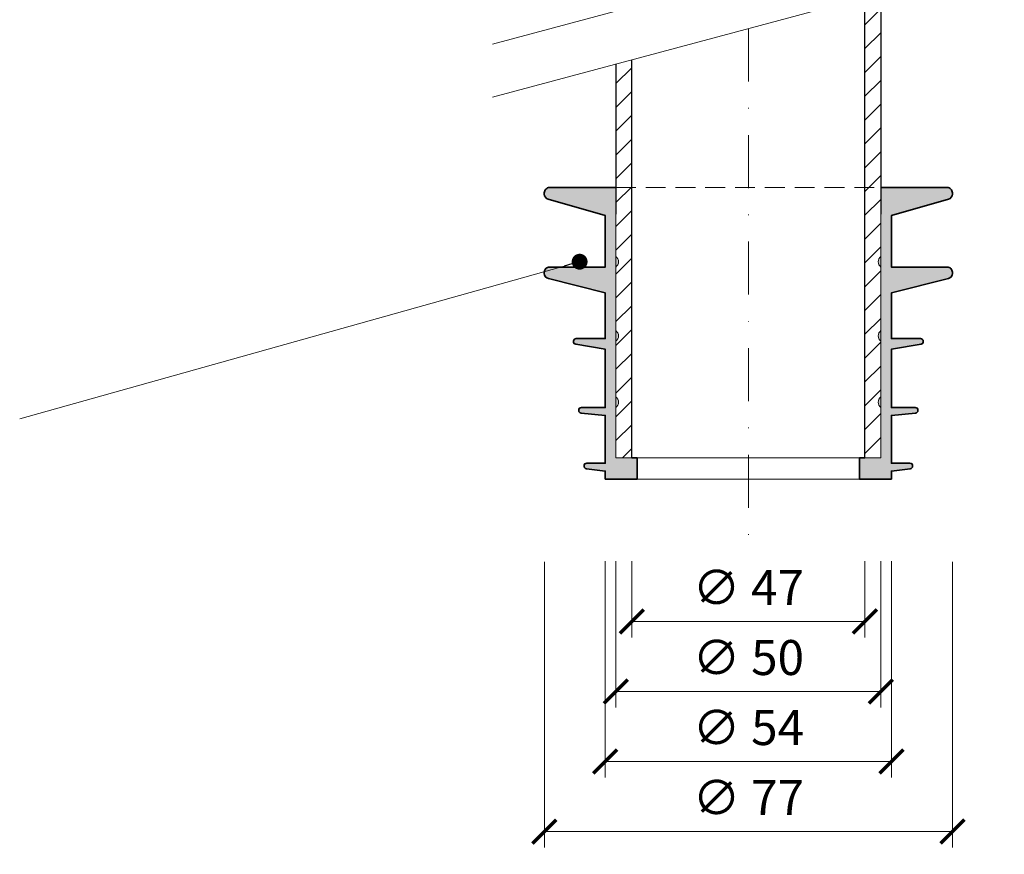
# Model space of a CAD drawing. Units: millimetres. Extents: x -3775 to 5975, y 5802 to 22714.
# Drawn here: x 293 to 479, y 11182 to 11339 of the extents above; entities that cross this region are included whole.
import ezdxf

# ---------------------------------------------------------------- set-up
doc = ezdxf.new("R2010")
doc.units = ezdxf.units.MM
doc.linetypes.add('DASHDOT2', pattern=[0.5, 0.25, -0.125, 0, -0.125])
doc.linetypes.add('HIDDEN2', pattern=[0.1875, 0.125, -0.0625])
doc.layers.get('DEFPOINTS').update_dxf_attribs({"color": 254, "lineweight": 30})
for name, color, linetype, lineweight in [('TOPWET_KOTY', 30, 'Continuous', 13), ('TOPWET_TENKOU', 142, 'Continuous', 13), ('TOPWET_TLUSTOU', 142, 'Continuous', 30), ('TOPWET_ZAKLAD_TENKOU', 142, 'Continuous', 15), ('TOPWET_ZAKLD_TLUSTOU', 142, 'Continuous', 35), ('TOPWET_ČEŠTINA', 225, 'Continuous', 13)]:
    doc.layers.add(name, color=color, linetype=linetype, lineweight=lineweight)
doc.styles.add('REGULAR_ARIAL_NARROW', font='ARIALN.TTF')
doc.dimstyles.new('ISO-TW 1-3', dxfattribs={"dimscale": 3, "dimtxt": 2.2, "dimasz": 1.5, "dimexe": 1, "dimexo": 0, "dimgap": 0.75, "dimtad": 1, "dimdec": 0, "dimtxsty": 'REGULAR_ARIAL_NARROW', "dimblk": 'ARCHTICK', "dimcen": 0.5, "dimclrd": 256, "dimclre": 256, "dimclrt": 256, "dimadec": 0, "dimazin": 0, "dimtfac": 1, "dimtdec": 0, "dimtmove": 1, "dimatfit": 3, "dimldrblk": 'DOT', "dimfxl": 1, "dimtfill": 1, "dimtzin": 0, "dimlwd": -1, "dimlwe": -1, "dimarcsym": 0})
pattern_1 = [(45, (20438.0296, 31912.338), (-2.24506403, 2.24506403), [])]

# ---------------------------------------------------------------- blocks, each defined once
blk = doc.blocks.new('_ArchTick')
at = {"color": 0, "linetype": 'ByBlock', "const_width": 0.15}
blk.add_lwpolyline([(-0.5, -0.5), (0.5, 0.5)], dxfattribs=at)
blk = doc.blocks.new('_Dot')
at = {"color": 0, "linetype": 'ByBlock', "lineweight": -2}
blk.add_line((-0.5, 0), (-1, 0), dxfattribs=at)
at = {"color": 0, "linetype": 'ByBlock', "const_width": 0.5}
blk.add_lwpolyline([(-0.25, 0, 1), (0.25, 0, 1)], format="xyb", close=True, dxfattribs=at)
blk = doc.blocks.new('*U176')
at = {"layer": 'TOPWET_ZAKLAD_TENKOU', "ltscale": 40}
h = blk.add_hatch(dxfattribs=at)
h.set_pattern_fill('TRIANG', color=256, scale=0.15, angle=75)
edge = h.paths.add_edge_path()
edge.add_line((-25, 0), (-25, 9.5))
edge.add_arc((-25.75, 10.5), 1.25, 306.8699, 413.1301)
edge.add_line((-25, 11.5), (-25, 22))
edge.add_arc((-25.75, 23), 1.25, 306.8699, 413.1301)
edge.add_line((-25, 24), (-25, 36))
edge.add_arc((-25.75, 37), 1.25, 306.8699, 413.1301)
edge.add_line((-25, 38), (-25, 51))
edge.add_line((-25, 51), (-37.5, 51))
edge.add_arc((-37.5, 50), 1, 90, 180)
edge.add_line((-38.5, 50), (-38.5, 49.75))
edge.add_arc((-37.5, 49.75), 1, 180, 254.0546)
edge.add_line((-37.77, 48.79), (-27, 45.71))
edge.add_line((-27, 45.71), (-27, 36))
edge.add_line((-27, 36), (-37.5, 36))
edge.add_arc((-37.5, 35), 1, 90, 180)
edge.add_line((-38.5, 35), (-38.5, 34.78))
edge.add_arc((-37.5, 34.78), 1, 180, 255.9638)
edge.add_line((-37.74, 33.81), (-27, 31.13))
edge.add_line((-27, 31.13), (-27, 22.5))
edge.add_line((-27, 22.5), (-32.5, 22.5))
edge.add_arc((-32.5, 22), 0.5, 90, 180)
edge.add_line((-33, 22), (-33, 21.92))
edge.add_arc((-32.5, 21.92), 0.5, 180, 260.5377)
edge.add_line((-32.58, 21.43), (-27, 20.5))
edge.add_line((-27, 20.5), (-27, 9.5))
edge.add_line((-27, 9.5), (-31.5, 9.5))
edge.add_arc((-31.5, 9), 0.5, 90, 180)
edge.add_line((-32, 9), (-32, 8.95))
edge.add_arc((-31.5, 8.95), 0.5, 180, 264.2894)
edge.add_line((-31.55, 8.45), (-27, 8))
edge.add_line((-27, 8), (-27, -1))
edge.add_line((-27, -1), (-30.5, -1))
edge.add_arc((-30.5, -1.5), 0.5, 90, 180)
edge.add_line((-31, -1.5), (-31, -1.56))
edge.add_arc((-30.5, -1.56), 0.5, 180, 262.875)
edge.add_line((-30.56, -2.05), (-27, -2.5))
edge.add_line((-27, -2.5), (-27, -4))
edge.add_line((-27, -4), (-21, -4))
edge.add_line((-21, -4), (-21, 0))
edge.add_line((-21, 0), (-25, 0))
edge = h.paths.add_edge_path()
edge.add_line((25, 0), (25, 9.5))
edge.add_arc((25.75, 10.5), 1.25, 126.8699, 233.1301, ccw=False)
edge.add_line((25, 11.5), (25, 22))
edge.add_arc((25.75, 23), 1.25, 126.8699, 233.1301, ccw=False)
edge.add_line((25, 24), (25, 36))
edge.add_arc((25.75, 37), 1.25, 126.8699, 233.1301, ccw=False)
edge.add_line((25, 38), (25, 51))
edge.add_line((25, 51), (37.5, 51))
edge.add_arc((37.5, 50), 1, 0, 90, ccw=False)
edge.add_line((38.5, 50), (38.5, 49.75))
edge.add_arc((37.5, 49.75), 1, 285.9454, 360, ccw=False)
edge.add_line((37.77, 48.79), (27, 45.71))
edge.add_line((27, 45.71), (27, 36))
edge.add_line((27, 36), (37.5, 36))
edge.add_arc((37.5, 35), 1, 0, 90, ccw=False)
edge.add_line((38.5, 35), (38.5, 34.78))
edge.add_arc((37.5, 34.78), 1, 284.0362, 360, ccw=False)
edge.add_line((37.74, 33.81), (27, 31.13))
edge.add_line((27, 31.13), (27, 22.5))
edge.add_line((27, 22.5), (32.5, 22.5))
edge.add_arc((32.5, 22), 0.5, 0, 90, ccw=False)
edge.add_line((33, 22), (33, 21.92))
edge.add_arc((32.5, 21.92), 0.5, 279.4623, 360, ccw=False)
edge.add_line((32.58, 21.43), (27, 20.5))
edge.add_line((27, 20.5), (27, 9.5))
edge.add_line((27, 9.5), (31.5, 9.5))
edge.add_arc((31.5, 9), 0.5, 0, 90, ccw=False)
edge.add_line((32, 9), (32, 8.95))
edge.add_arc((31.5, 8.95), 0.5, -84.2894, 0, ccw=False)
edge.add_line((31.55, 8.45), (27, 8))
edge.add_line((27, 8), (27, -1))
edge.add_line((27, -1), (30.5, -1))
edge.add_arc((30.5, -1.5), 0.5, 0, 90, ccw=False)
edge.add_line((31, -1.5), (31, -1.56))
edge.add_arc((30.5, -1.56), 0.5, -82.875, 0, ccw=False)
edge.add_line((30.56, -2.05), (27, -2.5))
edge.add_line((27, -2.5), (27, -4))
edge.add_line((27, -4), (21, -4))
edge.add_line((21, -4), (21, 0))
edge.add_line((21, 0), (25, 0))
at = {"layer": 'TOPWET_ZAKLAD_TENKOU'}
for points in [[(-25, 0), (-25, 9.5, 0.5), (-25, 11.5), (-25, 22, 0.5), (-25, 24), (-25, 36, 0.5), (-25, 38), (-25, 51), (-37.5, 51, 0.414214), (-38.5, 50), (-38.5, 49.75, 0.33486), (-37.77, 48.79), (-27, 45.71), (-27, 36), (-37.5, 36, 0.414214), (-38.5, 35), (-38.5, 34.78, 0.344151), (-37.74, 33.81), (-27, 31.13), (-27, 22.5), (-32.5, 22.5, 0.414214), (-33, 22), (-33, 21.92, 0.366629), (-32.58, 21.43), (-27, 20.5), (-27, 9.5), (-31.5, 9.5, 0.414214), (-32, 9), (-32, 8.95, 0.385314), (-31.55, 8.45), (-27, 8), (-27, -1), (-30.5, -1, 0.414214), (-31, -1.5), (-31, -1.56, 0.378242), (-30.56, -2.05), (-27, -2.5), (-27, -4), (-21, -4), (-21, 0)], [(25, 0), (25, 9.5, -0.5), (25, 11.5), (25, 22, -0.5), (25, 24), (25, 36, -0.5), (25, 38), (25, 51), (37.5, 51, -0.414214), (38.5, 50), (38.5, 49.75, -0.33486), (37.77, 48.79), (27, 45.71), (27, 36), (37.5, 36, -0.414214), (38.5, 35), (38.5, 34.78, -0.344151), (37.74, 33.81), (27, 31.13), (27, 22.5), (32.5, 22.5, -0.414214), (33, 22), (33, 21.92, -0.366629), (32.58, 21.43), (27, 20.5), (27, 9.5), (31.5, 9.5, -0.414214), (32, 9), (32, 8.95, -0.385314), (31.55, 8.45), (27, 8), (27, -1), (30.5, -1, -0.414214), (31, -1.5), (31, -1.56, -0.378242), (30.56, -2.05), (27, -2.5), (27, -4), (21, -4), (21, 0)]]:
    blk.add_lwpolyline(points, format="xyb", close=True, dxfattribs=at)
at = {"layer": 'TOPWET_ZAKLAD_TENKOU', "linetype": 'HIDDEN2', "ltscale": 30}
blk.add_lwpolyline([(-25, 51), (25, 51)], dxfattribs=at)
at = {"layer": 'TOPWET_ZAKLAD_TENKOU'}
for points in [[(-21, 0), (21, 0)], [(-21, -4), (21, -4)]]:
    blk.add_lwpolyline(points, dxfattribs=at)
at = {"layer": 'TOPWET_ZAKLD_TLUSTOU'}
for points in [[(-25, 51), (-37.5, 51, 0.414214), (-38.5, 50), (-38.5, 49.75, 0.33486), (-37.77, 48.79), (-27, 45.71), (-27, 36), (-37.5, 36, 0.414214), (-38.5, 35), (-38.5, 34.78, 0.344151), (-37.74, 33.81), (-27, 31.13), (-27, 22.5), (-32.5, 22.5, 0.414214), (-33, 22), (-33, 21.92, 0.366629), (-32.58, 21.43), (-27, 20.5), (-27, 9.5), (-31.5, 9.5, 0.414214), (-32, 9), (-32, 8.95, 0.385314), (-31.55, 8.45), (-27, 8), (-27, -1), (-30.5, -1, 0.414214), (-31, -1.5), (-31, -1.56, 0.378242), (-30.56, -2.05), (-27, -2.5), (-27, -4), (-21, -4), (-21, 0), (-22, 0)], [(25, 51), (37.5, 51, -0.414214), (38.5, 50), (38.5, 49.75, -0.33486), (37.77, 48.79), (27, 45.71), (27, 36), (37.5, 36, -0.414214), (38.5, 35), (38.5, 34.78, -0.344151), (37.74, 33.81), (27, 31.13), (27, 22.5), (32.5, 22.5, -0.414214), (33, 22), (33, 21.92, -0.366629), (32.58, 21.43), (27, 20.5), (27, 9.5), (31.5, 9.5, -0.414214), (32, 9), (32, 8.95, -0.385314), (31.55, 8.45), (27, 8), (27, -1), (30.5, -1, -0.414214), (31, -1.5), (31, -1.56, -0.378242), (30.56, -2.05), (27, -2.5), (27, -4), (21, -4), (21, 0), (22, 0)]]:
    blk.add_lwpolyline(points, format="xyb", dxfattribs=at)
blk = doc.blocks.new('*D491')
at = {"layer": 'DEFPOINTS', "color": 0, "ltscale": 40, "transparency": 16777216}
for p in [(405.39, 11237.32), (455.39, 11237.32), (455.39, 11212.75)]:
    blk.add_point(p, dxfattribs=at)
at = {"layer": 'TOPWET_KOTY', "ltscale": 40, "transparency": 16777216}
for p, q in [((405.39, 11237.32), (405.39, 11209.75)), ((455.39, 11237.32), (455.39, 11209.75)), ((405.39, 11212.75), (455.39, 11212.75))]:
    blk.add_line(p, q, dxfattribs=at)
at = {"layer": 'TOPWET_KOTY', "ltscale": 40, "transparency": 16777216, "xscale": 4.5, "yscale": 4.5, "zscale": 4.5, "rotation": 180}
blk.add_blockref('_ArchTick', (405.39, 11212.75), dxfattribs=at)
at = {"layer": 'TOPWET_KOTY', "ltscale": 40, "transparency": 16777216, "xscale": 4.5, "yscale": 4.5, "zscale": 4.5}
blk.add_blockref('_ArchTick', (455.39, 11212.75), dxfattribs=at)
at = {"layer": 'TOPWET_KOTY', "ltscale": 40, "transparency": 16777216, "insert": (430.39, 11218.3), "char_height": 6.6, "attachment_point": 5, "style": 'REGULAR_ARIAL_NARROW', "bg_fill": 3, "box_fill_scale": 1.1, "bg_fill_color": 256, "bg_fill_true_color": 13158600, "bg_fill_transparency": 0}
blk.add_mtext('∅ 50', dxfattribs=at)
blk = doc.blocks.new('*D492')
at = {"layer": 'DEFPOINTS', "color": 0, "ltscale": 40, "transparency": 16777216}
for p in [(408.39, 11237.32), (452.39, 11237.32), (452.39, 11225.96)]:
    blk.add_point(p, dxfattribs=at)
at = {"layer": 'TOPWET_KOTY', "ltscale": 40, "transparency": 16777216}
for p, q in [((408.39, 11237.32), (408.39, 11222.96)), ((452.39, 11237.32), (452.39, 11222.96)), ((408.39, 11225.96), (452.39, 11225.96))]:
    blk.add_line(p, q, dxfattribs=at)
at = {"layer": 'TOPWET_KOTY', "ltscale": 40, "transparency": 16777216, "xscale": 4.5, "yscale": 4.5, "zscale": 4.5, "rotation": 180}
blk.add_blockref('_ArchTick', (408.39, 11225.96), dxfattribs=at)
at = {"layer": 'TOPWET_KOTY', "ltscale": 40, "transparency": 16777216, "xscale": 4.5, "yscale": 4.5, "zscale": 4.5}
blk.add_blockref('_ArchTick', (452.39, 11225.96), dxfattribs=at)
at = {"layer": 'TOPWET_KOTY', "ltscale": 40, "transparency": 16777216, "insert": (430.39, 11231.51), "char_height": 6.6, "attachment_point": 5, "style": 'REGULAR_ARIAL_NARROW', "bg_fill": 3, "box_fill_scale": 1.1, "bg_fill_color": 256, "bg_fill_true_color": 13158600, "bg_fill_transparency": 0}
blk.add_mtext('∅ 47', dxfattribs=at)
blk = doc.blocks.new('*D493')
at = {"layer": 'DEFPOINTS', "color": 0, "ltscale": 40, "transparency": 16777216}
for p in [(403.39, 11237.32), (457.39, 11237.32), (457.39, 11199.54)]:
    blk.add_point(p, dxfattribs=at)
at = {"layer": 'TOPWET_KOTY', "ltscale": 40, "transparency": 16777216}
for p, q in [((403.39, 11237.32), (403.39, 11196.54)), ((457.39, 11237.32), (457.39, 11196.54)), ((403.39, 11199.54), (457.39, 11199.54))]:
    blk.add_line(p, q, dxfattribs=at)
at = {"layer": 'TOPWET_KOTY', "ltscale": 40, "transparency": 16777216, "xscale": 4.5, "yscale": 4.5, "zscale": 4.5, "rotation": 180}
blk.add_blockref('_ArchTick', (403.39, 11199.54), dxfattribs=at)
at = {"layer": 'TOPWET_KOTY', "ltscale": 40, "transparency": 16777216, "xscale": 4.5, "yscale": 4.5, "zscale": 4.5}
blk.add_blockref('_ArchTick', (457.39, 11199.54), dxfattribs=at)
at = {"layer": 'TOPWET_KOTY', "ltscale": 40, "transparency": 16777216, "insert": (430.39, 11205.09), "char_height": 6.6, "attachment_point": 5, "style": 'REGULAR_ARIAL_NARROW', "bg_fill": 3, "box_fill_scale": 1.1, "bg_fill_color": 256, "bg_fill_true_color": 13158600, "bg_fill_transparency": 0}
blk.add_mtext('∅ 54', dxfattribs=at)
blk = doc.blocks.new('*D494')
at = {"layer": 'DEFPOINTS', "color": 0, "ltscale": 40, "transparency": 16777216}
for p in [(391.89, 11237.19), (468.89, 11237.19), (468.89, 11186.33)]:
    blk.add_point(p, dxfattribs=at)
at = {"layer": 'TOPWET_KOTY', "ltscale": 40, "transparency": 16777216}
for p, q in [((391.89, 11237.19), (391.89, 11183.33)), ((468.89, 11237.19), (468.89, 11183.33)), ((391.89, 11186.33), (468.89, 11186.33))]:
    blk.add_line(p, q, dxfattribs=at)
at = {"layer": 'TOPWET_KOTY', "ltscale": 40, "transparency": 16777216, "xscale": 4.5, "yscale": 4.5, "zscale": 4.5, "rotation": 180}
blk.add_blockref('_ArchTick', (391.89, 11186.33), dxfattribs=at)
at = {"layer": 'TOPWET_KOTY', "ltscale": 40, "transparency": 16777216, "xscale": 4.5, "yscale": 4.5, "zscale": 4.5}
blk.add_blockref('_ArchTick', (468.89, 11186.33), dxfattribs=at)
at = {"layer": 'TOPWET_KOTY', "ltscale": 40, "transparency": 16777216, "insert": (430.39, 11191.88), "char_height": 6.6, "attachment_point": 5, "style": 'REGULAR_ARIAL_NARROW', "bg_fill": 3, "box_fill_scale": 1.1, "bg_fill_color": 256, "bg_fill_true_color": 13158600, "bg_fill_transparency": 0}
blk.add_mtext('∅ 77', dxfattribs=at)

msp = doc.modelspace()

# ---------------------------------------------------------------- hatches: boundary and pattern name
at = {"layer": 'TOPWET_TENKOU', "linetype": 'Continuous', "ltscale": 40}
h = msp.add_hatch(dxfattribs=at)
h.set_pattern_fill('LINE', color=256, angle=45, style=0)
h.set_pattern_definition(pattern_1)
h.paths.add_polyline_path([(455.38836, 11344.51112), (452.38836, 11343.70727), (452.38836, 11256.81239), (455.38836, 11256.81239)])
h = msp.add_hatch(dxfattribs=at)
h.set_pattern_fill('LINE', color=256, angle=45, style=0)
h.set_pattern_definition(pattern_1)
h.paths.add_polyline_path([(408.38836, 11331.91751), (405.38836, 11331.11366), (405.38836, 11256.81239), (408.38836, 11256.81239)])

# ---------------------------------------------------------------- linework, layer by layer
at = {"layer": 'TOPWET_TENKOU', "ltscale": 40}
for points in [[(382.09207, 11334.87144), (478.68465, 11360.75334)], [(382.09207, 11324.87144), (478.68465, 11350.75334)], [(452.38836, 11343.70727), (452.38836, 11256.81239), (455.38836, 11256.81239), (455.38836, 11344.51112)], [(408.38836, 11331.91751), (408.38836, 11256.81239), (405.38836, 11256.81239), (405.38836, 11331.11366)]]:
    msp.add_lwpolyline(points, dxfattribs=at)
at = {"layer": 'TOPWET_TENKOU', "linetype": 'DASHDOT2', "ltscale": 40}
msp.add_lwpolyline([(430.38836, 11337.81239), (430.38836, 11240.81239)], dxfattribs=at)
at = {"layer": 'TOPWET_TLUSTOU', "linetype": 'Continuous', "ltscale": 40}
for points in [[(455.38836, 11344.51112), (455.38836, 11302.81239)], [(452.38836, 11256.81239), (452.38836, 11343.70727)], [(408.38836, 11256.81239), (408.38836, 11331.91751)], [(405.38836, 11331.11366), (405.38836, 11302.81239)]]:
    msp.add_lwpolyline(points, dxfattribs=at)

# ---------------------------------------------------------------- block references
at = {"layer": 'TOPWET_ZAKLAD_TENKOU'}
msp.add_blockref('*U176', (430.38836, 11256.81239), dxfattribs=at)

# ---------------------------------------------------------------- dimensions: what is measured, and where the dimension line sits
at = {"layer": 'TOPWET_KOTY', "ltscale": 40}
dim = msp.add_linear_dim(base=(455.38839, 11212.74858), p1=(405.38839, 11237.3158), p2=(455.38839, 11237.3158), text='∅ <>', dimstyle='ISO-TW 1-3', dxfattribs=at)
dim.commit()
dim.dimension.update_dxf_attribs({"geometry": '*D491', "text_midpoint": (430.38839, 11218.29858)})

# ---------------------------------------------------------------- leaders
at = {"layer": 'TOPWET_ČEŠTINA', "ltscale": 40}
msp.add_leader([(398.55013, 11293.81239), (292.89197, 11264.15133)], dimstyle='ISO-TW 1-3', override={"dimasz": 1, "dimgap": 3, "dimtad": 0, "dimtfillclr": 256}, dxfattribs=at)

# ---------------------------------------------------------------- next in the draw order: dimensions: what is measured, and where the dimension line sits
at = {"layer": 'TOPWET_KOTY', "ltscale": 40}
dim = msp.add_linear_dim(base=(452.38836, 11225.95841), p1=(408.38833, 11237.3158), p2=(452.38836, 11237.3158), text='∅ 47', dimstyle='ISO-TW 1-3', dxfattribs=at)
dim.commit()
dim.dimension.update_dxf_attribs({"geometry": '*D492', "text_midpoint": (430.38834, 11231.50841)})

# ---------------------------------------------------------------- next in the draw order: dimensions: what is measured, and where the dimension line sits
dim = msp.add_linear_dim(base=(457.38836, 11199.53875), p1=(403.38836, 11237.3158), p2=(457.38836, 11237.3158), text='∅ <>', dimstyle='ISO-TW 1-3', dxfattribs=at)
dim.commit()
dim.dimension.update_dxf_attribs({"geometry": '*D493', "text_midpoint": (430.38836, 11205.08875)})

# ---------------------------------------------------------------- next in the draw order: dimensions: what is measured, and where the dimension line sits
dim = msp.add_linear_dim(base=(468.88843, 11186.32892), p1=(391.88836, 11237.18543), p2=(468.88843, 11237.18543), text='∅ <>', dimstyle='ISO-TW 1-3', dxfattribs=at)
dim.commit()
dim.dimension.update_dxf_attribs({"geometry": '*D494', "text_midpoint": (430.38839, 11191.87892)})

doc.saveas('drawing.dxf')
